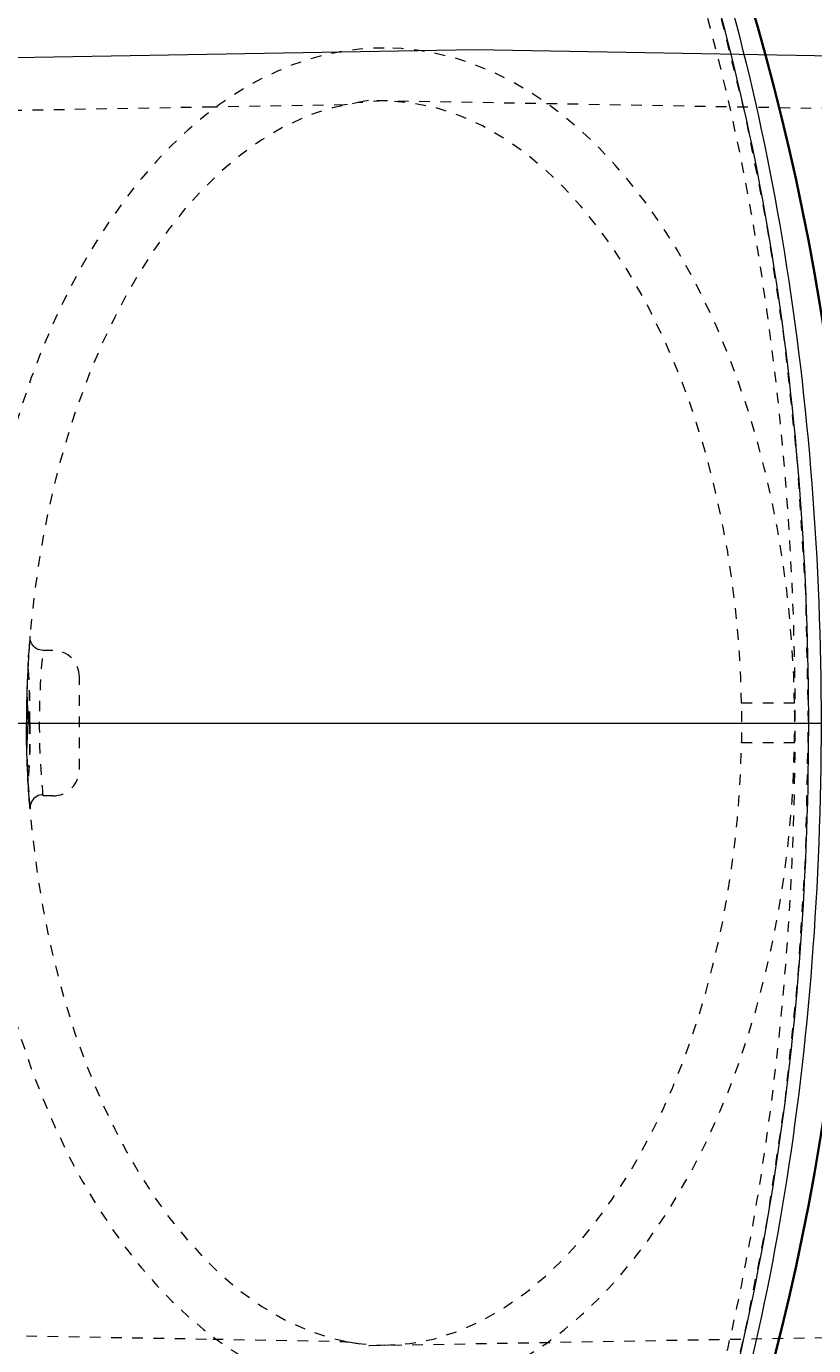
# Model space of a CAD drawing. Units: inches. Extents: x -1182 to 1328, y 247 to 511.
# Drawn here: x 248 to 255, y 471 to 483 of the extents above; entities that cross this region are included whole.
import ezdxf

# ---------------------------------------------------------------- set-up
doc = ezdxf.new("R2010")
doc.units = ezdxf.units.IN
doc.header["$LTSCALE"] = 0.5
doc.header["$MEASUREMENT"] = 0
doc.linetypes.add('CENTER2', pattern=[1.125, 0.75, -0.125, 0.125, -0.125])
doc.linetypes.add('HIDDEN2', pattern=[0.1875, 0.125, -0.0625])
for name, color, linetype, lineweight in [('CES-Centerline', 3, 'CENTER2', 15), ('CES-Dimension', 34, 'Continuous', 18), ('CES-Hatch', 8, 'Continuous', 9), ('CES-Internal', 12, 'Continuous', 18), ('CES-Internal-Hidden', 12, 'HIDDEN2', 9), ('CES-Structure', 140, 'Continuous', 35)]:
    doc.layers.add(name, color=color, linetype=linetype, lineweight=lineweight)
doc.styles.add('CES-Text', font='arial.ttf')
doc.dimstyles.new('CES-Dim Style-Metric', dxfattribs={"dimtxt": 0.070312, "dimasz": 0.085938, "dimexe": 0.03125, "dimexo": 0.03125, "dimgap": 0.03125, "dimtad": 0, "dimtih": 1, "dimtoh": 1, "dimzin": 3, "dimdsep": 46, "dimlunit": 4, "dimtxsty": 'CES-Text', "dimcen": -0.0625, "dimclrd": 256, "dimclre": 256, "dimclrt": 52, "dimadec": 0, "dimazin": 1, "dimtfac": 0.75, "dimtmove": 0, "dimatfit": 3, "dimfxl": 1, "dimtfill": 1, "dimfrac": 1, "dimtolj": 1, "dimtzin": 0, "dimlwd": -1, "dimlwe": -1, "dimarcsym": 0})

# ---------------------------------------------------------------- blocks, each defined once
blk = doc.blocks.new('MHSF-Outlet Sump Riser-top')
at = {"layer": 'CES-Internal'}
blk.add_lwpolyline([(0, 0), (-6.234, 0), (-6.36, 7.234), (-6.295, 10.972), (-6.072, 23.738, -0.31917), (-6.062, 23.752, 0.710742), (-6.061, 23.809, -0.31917), (-6.07, 23.824), (-6.05, 25.013, -0.409111), (-5.3, 25.75), (0, 25.75), (5.3, 25.75, -0.409111), (6.05, 25.013), (6.07, 23.824, -0.31917), (6.061, 23.809, 0.710742), (6.062, 23.752, -0.31917), (6.072, 23.738), (6.295, 10.972), (6.36, 7.234), (6.234, 0)], format="xyb", close=True, dxfattribs=at)
at = {"layer": 'CES-Internal-Hidden', "ltscale": 0.079276}
for p, q in [((-0.187, 10.248), (-0.187, 9.748)), ((0.187, 10.248), (0.187, 9.748))]:
    blk.add_line(p, q, dxfattribs=at)
at = {"layer": 'CES-Internal-Hidden', "ltscale": 0.21756}
blk.add_line((0.437, 3.5), (-0.436, 3.5), dxfattribs=at)
at = {"layer": 'CES-Internal-Hidden', "ltscale": 0.014416}
for p, q in [((-0.687, 3.25), (-0.687, 3.159)), ((0.687, 3.25), (0.687, 3.159))]:
    blk.add_line(p, q, dxfattribs=at)
at = {"layer": 'CES-Internal-Hidden', "ltscale": 0.959381}
blk.add_lwpolyline([(5.734, 0), (5.817, 4.758), (5.838, 5.969), (5.838, 5.975), (5.838, 5.978), (5.838, 5.982), (5.839, 5.985), (5.839, 5.988), (5.839, 5.992), (5.839, 5.995), (5.839, 5.998), (5.84, 6.002), (5.84, 6.005), (5.84, 6.008), (5.841, 6.012), (5.841, 6.015), (5.842, 6.018), (5.842, 6.022), (5.842, 6.025), (5.843, 6.028), (5.843, 6.031), (5.844, 6.035), (5.877, 6.241), (5.55, 25.004, 0.409111)], format="xyb", dxfattribs=at)
blk.add_lwpolyline([(-5.55, 25.004), (-5.878, 6.227), (-5.838, 6.004), (-5.817, 4.758), (-5.734, 0)], dxfattribs=at)
at = {"layer": 'CES-Internal-Hidden', "ltscale": 1.072847, "flags": 128}
for points in [[(-0.187, 10.248), (-0.458, 10.24), (-0.732, 10.224), (-1.01, 10.201), (-1.29, 10.17), (-1.571, 10.131), (-1.852, 10.083), (-2.133, 10.027), (-2.412, 9.962), (-2.688, 9.889), (-2.961, 9.807), (-3.229, 9.716), (-3.492, 9.617), (-3.747, 9.51), (-3.995, 9.395), (-4.234, 9.272), (-4.463, 9.142), (-4.681, 9.006), (-4.888, 8.863), (-5.083, 8.714), (-5.265, 8.56), (-5.434, 8.402), (-5.589, 8.239), (-5.73, 8.074), (-5.857, 7.906), (-5.969, 7.735), (-6.067, 7.564), (-6.152, 7.392), (-6.222, 7.219), (-6.278, 7.048), (-6.321, 6.877), (-6.352, 6.707), (-6.369, 6.54), (-6.375, 6.375)], [(6.375, 6.375), (6.369, 6.54), (6.352, 6.707), (6.321, 6.877), (6.278, 7.048), (6.222, 7.219), (6.152, 7.392), (6.067, 7.564), (5.969, 7.735), (5.857, 7.906), (5.73, 8.074), (5.589, 8.239), (5.434, 8.402), (5.265, 8.56), (5.083, 8.714), (4.888, 8.863), (4.681, 9.006), (4.463, 9.142), (4.234, 9.272), (3.995, 9.395), (3.747, 9.51), (3.492, 9.617), (3.229, 9.716), (2.961, 9.807), (2.688, 9.889), (2.412, 9.962), (2.133, 10.027), (1.852, 10.083), (1.571, 10.131), (1.29, 10.17), (1.01, 10.201), (0.732, 10.224), (0.458, 10.24), (0.187, 10.248)]]:
    blk.add_lwpolyline(points, dxfattribs=at)
at = {"layer": 'CES-Internal-Hidden', "ltscale": 0.092834, "flags": 128}
for points in [[(0.187, 10.248), (0.185, 10.248), (0.18, 10.248), (0.172, 10.249), (0.162, 10.249), (0.148, 10.249), (0.132, 10.249), (0.114, 10.249), (0.093, 10.25), (0.071, 10.25), (0.048, 10.25), (0.024, 10.25), (0, 10.25), (-0.024, 10.25), (-0.048, 10.25), (-0.071, 10.25), (-0.093, 10.25), (-0.113, 10.249), (-0.132, 10.249), (-0.148, 10.249), (-0.161, 10.249), (-0.172, 10.249), (-0.18, 10.248), (-0.185, 10.248), (-0.187, 10.248)], [(0.187, 9.748), (0.185, 9.748), (0.18, 9.748), (0.172, 9.749), (0.162, 9.749), (0.148, 9.749), (0.132, 9.749), (0.114, 9.749), (0.093, 9.75), (0.071, 9.75), (0.048, 9.75), (0.024, 9.75), (0, 9.75), (-0.024, 9.75), (-0.048, 9.75), (-0.071, 9.75), (-0.093, 9.75), (-0.113, 9.749), (-0.132, 9.749), (-0.148, 9.749), (-0.161, 9.749), (-0.172, 9.749), (-0.18, 9.748), (-0.185, 9.748), (-0.187, 9.748)]]:
    blk.add_lwpolyline(points, dxfattribs=at)
at = {"layer": 'CES-Internal-Hidden', "ltscale": 0.967248, "flags": 128}
for points in [[(-0.187, 9.748), (-0.426, 9.741), (-0.666, 9.728), (-0.906, 9.709), (-1.144, 9.684), (-1.38, 9.653), (-1.616, 9.617), (-1.849, 9.575), (-2.081, 9.526), (-2.312, 9.472), (-2.541, 9.411), (-2.769, 9.343), (-2.995, 9.269), (-3.219, 9.187), (-3.441, 9.098), (-3.661, 9), (-3.878, 8.894), (-4.091, 8.78), (-4.298, 8.657), (-4.5, 8.525), (-4.695, 8.383), (-4.883, 8.23), (-5.06, 8.068), (-5.226, 7.895), (-5.379, 7.711), (-5.517, 7.515), (-5.639, 7.304), (-5.738, 7.084), (-5.813, 6.854), (-5.859, 6.615), (-5.875, 6.375)], [(5.875, 6.375), (5.859, 6.617), (5.813, 6.853), (5.739, 7.083), (5.639, 7.304), (5.519, 7.512), (5.38, 7.709), (5.225, 7.896), (5.059, 8.069), (4.882, 8.231), (4.695, 8.382), (4.501, 8.524), (4.299, 8.657), (4.092, 8.779), (3.88, 8.893), (3.666, 8.998), (3.447, 9.095), (3.226, 9.184), (3.001, 9.266), (2.773, 9.342), (2.543, 9.41), (2.31, 9.472), (2.076, 9.527), (1.842, 9.576), (1.607, 9.618), (1.372, 9.654), (1.136, 9.685), (0.9, 9.709), (0.662, 9.728), (0.425, 9.741), (0.187, 9.748)]]:
    blk.add_lwpolyline(points, dxfattribs=at)
at = {"layer": 'CES-Internal-Hidden', "ltscale": 1.097922, "flags": 128}
blk.add_lwpolyline([(-6.375, 6.375), (-6.372, 6.261), (-6.364, 6.144), (-6.349, 6.023), (-6.327, 5.9), (-6.298, 5.773), (-6.26, 5.644), (-6.215, 5.511), (-6.159, 5.376), (-6.094, 5.238), (-6.019, 5.098), (-5.932, 4.956), (-5.834, 4.813), (-5.723, 4.668), (-5.599, 4.522), (-5.462, 4.376), (-5.31, 4.231), (-5.144, 4.086), (-4.963, 3.943), (-4.766, 3.802), (-4.554, 3.663), (-4.327, 3.529), (-4.084, 3.399), (-3.825, 3.275), (-3.551, 3.157), (-3.263, 3.046), (-2.962, 2.944), (-2.647, 2.85), (-2.32, 2.766), (-1.982, 2.692), (-1.635, 2.63), (-1.28, 2.579), (-0.919, 2.54), (-0.553, 2.515), (-0.185, 2.502), (0.185, 2.502), (0.553, 2.515), (0.919, 2.54), (1.28, 2.579), (1.635, 2.63), (1.982, 2.692), (2.32, 2.766), (2.647, 2.85), (2.962, 2.944), (3.263, 3.046), (3.551, 3.157), (3.825, 3.275), (4.084, 3.399), (4.327, 3.529), (4.554, 3.663), (4.766, 3.802), (4.963, 3.943), (5.144, 4.086), (5.31, 4.231), (5.462, 4.376), (5.599, 4.522), (5.723, 4.668), (5.834, 4.813), (5.932, 4.956), (6.019, 5.098), (6.094, 5.238), (6.159, 5.376), (6.215, 5.511), (6.26, 5.644), (6.298, 5.773), (6.327, 5.9), (6.349, 6.023), (6.364, 6.144), (6.372, 6.261), (6.375, 6.375)], dxfattribs=at)
at = {"layer": 'CES-Internal-Hidden', "ltscale": 0.950127, "flags": 128}
for points in [[(-5.875, 6.375), (-5.859, 6.131), (-5.811, 5.889), (-5.735, 5.656), (-5.632, 5.432), (-5.508, 5.221), (-5.366, 5.022), (-5.208, 4.836), (-5.037, 4.66), (-4.855, 4.496), (-4.664, 4.344), (-4.467, 4.202), (-4.262, 4.071), (-4.051, 3.948), (-3.834, 3.834), (-3.614, 3.728), (-3.39, 3.631), (-3.164, 3.543), (-2.936, 3.461), (-2.706, 3.387), (-2.473, 3.32), (-2.238, 3.26), (-2.001, 3.206), (-1.762, 3.159), (-1.521, 3.118), (-1.28, 3.083), (-1.038, 3.054), (-0.797, 3.032), (-0.555, 3.015), (-0.314, 3.005)], [(0.314, 3.005), (0.555, 3.015), (0.796, 3.032), (1.037, 3.054), (1.278, 3.083), (1.518, 3.117), (1.759, 3.158), (1.999, 3.206), (2.236, 3.26), (2.472, 3.32), (2.705, 3.387), (2.936, 3.461), (3.164, 3.542), (3.39, 3.631), (3.614, 3.728), (3.834, 3.834), (4.051, 3.948), (4.262, 4.071), (4.467, 4.203), (4.665, 4.344), (4.855, 4.497), (5.038, 4.661), (5.209, 4.836), (5.366, 5.022), (5.508, 5.221), (5.632, 5.433), (5.734, 5.655), (5.811, 5.887), (5.859, 6.129), (5.875, 6.375)]]:
    blk.add_lwpolyline(points, dxfattribs=at)
at = {"layer": 'CES-Internal-Hidden', "ltscale": 0.09393}
for points in [[(-0.687, 3.159), (-0.688, 3.142), (-0.691, 3.127), (-0.696, 3.111), (-0.703, 3.097), (-0.712, 3.083), (-0.722, 3.071), (-0.735, 3.06), (-0.748, 3.051), (-0.762, 3.044), (-0.778, 3.038), (-0.794, 3.035), (-0.81, 3.034), (-0.819, 3.034), (-0.808, 3.033), (-0.8, 3.032), (-0.79, 3.031), (-0.764, 3.029), (-0.738, 3.027), (-0.721, 3.026), (-0.702, 3.025), (-0.682, 3.023), (-0.641, 3.021), (-0.621, 3.019), (-0.567, 3.016), (-0.506, 3.013), (-0.482, 3.012), (-0.457, 3.01), (-0.432, 3.009), (-0.407, 3.008), (-0.383, 3.007), (-0.358, 3.006), (-0.333, 3.006), (-0.309, 3.005), (-0.284, 3.004), (-0.259, 3.003), (-0.235, 3.003), (-0.21, 3.002), (-0.185, 3.002), (-0.161, 3.001), (-0.136, 3.001), (-0.111, 3.001), (-0.087, 3), (-0.062, 3), (-0.038, 3), (-0.013, 3), (-0.005, 3)], [(0.676, 3.159), (0.677, 3.142), (0.68, 3.127), (0.685, 3.111), (0.693, 3.097), (0.701, 3.083), (0.712, 3.071), (0.724, 3.06), (0.738, 3.051), (0.752, 3.044), (0.767, 3.038), (0.783, 3.035), (0.799, 3.034), (0.808, 3.034), (0.798, 3.033), (0.789, 3.032), (0.779, 3.031), (0.753, 3.029), (0.728, 3.027), (0.711, 3.026), (0.692, 3.025), (0.672, 3.023), (0.631, 3.021), (0.61, 3.019), (0.556, 3.016), (0.496, 3.013), (0.471, 3.012), (0.446, 3.01), (0.422, 3.009), (0.397, 3.008), (0.372, 3.007), (0.348, 3.006), (0.323, 3.006), (0.298, 3.005), (0.274, 3.004), (0.249, 3.003), (0.224, 3.003), (0.2, 3.002), (0.175, 3.002), (0.15, 3.001), (0.126, 3.001), (0.101, 3.001), (0.076, 3), (0.052, 3), (0.027, 3), (0.003, 3), (-0.005, 3)], [(-0.58, 3.017), (-0.556, 3.015), (-0.531, 3.014), (-0.506, 3.013), (-0.482, 3.012), (-0.457, 3.01), (-0.432, 3.009), (-0.407, 3.008), (-0.383, 3.007), (-0.358, 3.006), (-0.333, 3.006), (-0.309, 3.005), (-0.284, 3.004), (-0.259, 3.003), (-0.235, 3.003), (-0.21, 3.002), (-0.185, 3.002), (-0.161, 3.001), (-0.136, 3.001), (-0.111, 3.001), (-0.087, 3), (-0.062, 3), (-0.038, 3), (-0.013, 3), (-0.005, 3)], [(0.57, 3.017), (0.545, 3.015), (0.521, 3.014), (0.496, 3.013), (0.471, 3.012), (0.446, 3.01), (0.422, 3.009), (0.397, 3.008), (0.372, 3.007), (0.348, 3.006), (0.323, 3.006), (0.298, 3.005), (0.274, 3.004), (0.249, 3.003), (0.224, 3.003), (0.2, 3.002), (0.175, 3.002), (0.15, 3.001), (0.126, 3.001), (0.101, 3.001), (0.076, 3), (0.052, 3), (0.027, 3), (0.003, 3), (-0.005, 3)]]:
    blk.add_lwpolyline(points, dxfattribs=at)
at = {"layer": 'CES-Internal-Hidden', "ltscale": 0.327632, "flags": 128}
blk.add_lwpolyline([(0.687, 3.159), (0.681, 3.158), (0.665, 3.156), (0.638, 3.154), (0.602, 3.151), (0.556, 3.147), (0.501, 3.143), (0.439, 3.139), (0.369, 3.135), (0.294, 3.131), (0.215, 3.128), (0.131, 3.126), (0.046, 3.125), (-0.04, 3.125), (-0.126, 3.126), (-0.209, 3.128), (-0.289, 3.131), (-0.365, 3.134), (-0.434, 3.138), (-0.498, 3.143), (-0.553, 3.147), (-0.599, 3.151), (-0.636, 3.154), (-0.664, 3.156), (-0.68, 3.158)], dxfattribs=at)
at = {"layer": 'CES-Internal-Hidden', "ltscale": 0.009797, "flags": 128}
for points in [[(-0.619, 3.019), (-0.639, 3.02), (-0.658, 3.022)], [(0.608, 3.019), (0.628, 3.02), (0.648, 3.022)]]:
    blk.add_lwpolyline(points, dxfattribs=at)
at = {"layer": 'CES-Internal-Hidden', "ltscale": 0.095379, "flags": 128}
for points in [[(-0.01, 3.031), (-0.035, 3.031), (-0.06, 3.031), (-0.085, 3.031), (-0.11, 3.031), (-0.134, 3.031), (-0.159, 3.031), (-0.183, 3.031), (-0.207, 3.031), (-0.231, 3.031), (-0.256, 3.031), (-0.28, 3.031), (-0.303, 3.03), (-0.327, 3.03), (-0.35, 3.029), (-0.373, 3.028), (-0.397, 3.027), (-0.42, 3.025), (-0.443, 3.024), (-0.466, 3.022), (-0.489, 3.02), (-0.512, 3.019), (-0.536, 3.017), (-0.56, 3.017), (-0.585, 3.017)], [(0, 3.031), (0.025, 3.031), (0.05, 3.031), (0.075, 3.031), (0.099, 3.031), (0.124, 3.031), (0.148, 3.031), (0.173, 3.031), (0.197, 3.031), (0.221, 3.031), (0.245, 3.031), (0.269, 3.031), (0.293, 3.03), (0.316, 3.03), (0.34, 3.029), (0.363, 3.028), (0.386, 3.027), (0.409, 3.025), (0.432, 3.024), (0.455, 3.022), (0.478, 3.02), (0.502, 3.019), (0.526, 3.017), (0.55, 3.017), (0.575, 3.017)]]:
    blk.add_lwpolyline(points, dxfattribs=at)
at = {"layer": 'CES-Internal-Hidden', "ltscale": 0.094427, "flags": 128}
for points in [[(-0.01, 3.03), (-0.035, 3.03), (-0.06, 3.03), (-0.084, 3.03), (-0.109, 3.03), (-0.133, 3.03), (-0.157, 3.03), (-0.181, 3.03), (-0.205, 3.03), (-0.229, 3.03), (-0.253, 3.03), (-0.277, 3.03), (-0.3, 3.029), (-0.324, 3.029), (-0.347, 3.028), (-0.37, 3.027), (-0.393, 3.026), (-0.416, 3.024), (-0.439, 3.023), (-0.462, 3.021), (-0.485, 3.02), (-0.508, 3.018), (-0.532, 3.017), (-0.556, 3.016), (-0.58, 3.017)], [(0, 3.03), (0.025, 3.03), (0.049, 3.03), (0.074, 3.03), (0.098, 3.03), (0.123, 3.03), (0.147, 3.03), (0.171, 3.03), (0.195, 3.03), (0.219, 3.03), (0.243, 3.03), (0.266, 3.03), (0.29, 3.029), (0.313, 3.029), (0.337, 3.028), (0.36, 3.027), (0.383, 3.026), (0.405, 3.024), (0.428, 3.023), (0.451, 3.021), (0.474, 3.02), (0.498, 3.018), (0.521, 3.017), (0.545, 3.016), (0.57, 3.017)]]:
    blk.add_lwpolyline(points, dxfattribs=at)
at = {"layer": 'CES-Internal-Hidden', "ltscale": 0.099615}
for points in [[(-0.314, 3.005), (-0.288, 3.004), (-0.261, 3.005), (-0.235, 3.006), (-0.209, 3.007), (-0.183, 3.008), (-0.157, 3.01), (-0.131, 3.011), (-0.104, 3.013), (-0.078, 3.014), (-0.052, 3.015), (-0.026, 3.016), (-0.005, 3.016)], [(0.303, 3.005), (0.277, 3.004), (0.251, 3.005), (0.225, 3.006), (0.199, 3.007), (0.173, 3.008), (0.146, 3.01), (0.12, 3.011), (0.094, 3.013), (0.068, 3.014), (0.042, 3.015), (0.016, 3.016), (-0.005, 3.016)]]:
    blk.add_lwpolyline(points, dxfattribs=at)
at = {"layer": 'CES-Internal-Hidden', "ltscale": 0.062231}
for centre, start, end in [((-0.436, 3.25), 90, 180), ((0.437, 3.25), 0, 90)]:
    blk.add_arc(centre, 0.25, start, end, dxfattribs=at)
at = {"layer": 'CES-Internal-Hidden', "ltscale": 0.001551}
blk.add_ellipse((0, 3.063), major_axis=(-0.781, 0), ratio=0.040944, start_param=1.557378, end_param=1.564023, dxfattribs=at)
at = {"layer": 'CES-Internal-Hidden', "ltscale": 0.001554}
blk.add_ellipse((0, 3.062), major_axis=(-0.783, 0), ratio=0.04147, start_param=1.557392, end_param=1.564044, dxfattribs=at)
at = {"layer": 'CES-Internal-Hidden', "ltscale": 0.001551, "extrusion": (0, 0, -1)}
blk.add_ellipse((-0.01, 3.063), major_axis=(0.781, 0), ratio=0.040944, start_param=1.557378, end_param=1.564023, dxfattribs=at)
at = {"layer": 'CES-Internal-Hidden', "ltscale": 0.001554, "extrusion": (0, 0, -1)}
blk.add_ellipse((-0.01, 3.062), major_axis=(0.783, 0), ratio=0.04147, start_param=1.557392, end_param=1.564044, dxfattribs=at)
blk = doc.blocks.new('MHSF-Floatables Baff-top')
at = {"layer": 'CES-Internal'}
for points, knots in [([(0.584, -29.22), (0.578, -28.831), (0.468, -28.443), (0.047, -27.687), (-0.27, -27.319), (-1.35, -26.401), (-2.277, -25.887), (-4.511, -25.036), (-5.819, -24.699), (-8.641, -24.243), (-10.155, -24.126), (-13.183, -24.126), (-14.697, -24.244), (-17.519, -24.7), (-18.827, -25.038), (-21.06, -25.889), (-21.985, -26.403), (-23.331, -27.547), (-23.751, -28.181), (-23.901, -28.964), (-23.914, -29.092), (-23.915, -29.22)], [0.005891, 0.005891, 0.005891, 0.005891, 0.225908, 0.225908, 0.451816, 0.451816, 0.824894, 0.824894, 1.197973, 1.197973, 1.571051, 1.571051, 1.944129, 1.944129, 2.317207, 2.317207, 2.690286, 2.690286, 3.063364, 3.063364, 3.135729, 3.135729, 3.135729, 3.135729]), ([(0.464, -29.22), (0.457, -28.795), (0.319, -28.37), (-0.328, -27.369), (-0.976, -26.808), (-2.715, -25.818), (-3.807, -25.389), (-6.291, -24.722), (-7.683, -24.484), (-10.581, -24.228), (-12.087, -24.212), (-15.015, -24.402), (-16.436, -24.608), (-19.004, -25.219), (-20.151, -25.622), (-22.019, -26.571), (-22.739, -27.117), (-23.586, -28.189), (-23.787, -28.704), (-23.796, -29.22)], [0.006235, 0.006235, 0.006235, 0.006235, 0.260466, 0.260466, 0.62707, 0.62707, 0.993675, 0.993675, 1.36028, 1.36028, 1.726884, 1.726884, 2.093489, 2.093489, 2.460094, 2.460094, 2.826699, 2.826699, 3.135354, 3.135354, 3.135354, 3.135354]), ([(-23.915, -29.282), (-23.911, -29.598), (-23.838, -29.913), (-23.494, -30.67), (-23.15, -31.104), (-22.01, -32.083), (-21.086, -32.6), (-18.848, -33.458), (-17.538, -33.798), (-14.705, -34.257), (-13.185, -34.376), (-9.949, -34.375), (-8.234, -34.224), (-5.101, -33.642), (-3.685, -33.213), (-1.615, -32.25), (-0.865, -31.753), (0.196, -30.669), (0.51, -30.079), (0.579, -29.412), (0.583, -29.347), (0.584, -29.282)], [3.147519, 3.147519, 3.147519, 3.147519, 3.32607, 3.32607, 3.588777, 3.588777, 3.963344, 3.963344, 4.33791, 4.33791, 4.712477, 4.712477, 5.135264, 5.135264, 5.55805, 5.55805, 5.899331, 5.899331, 6.240613, 6.240613, 6.277294, 6.277294, 6.277294, 6.277294]), ([(-23.796, -29.282), (-23.795, -29.358), (-23.789, -29.434), (-23.703, -30.121), (-23.352, -30.727), (-22.147, -31.844), (-21.293, -32.357), (-19.198, -33.222), (-17.957, -33.574), (-15.249, -34.071), (-13.784, -34.217), (-10.825, -34.281), (-9.331, -34.2), (-6.512, -33.823), (-5.187, -33.526), (-2.883, -32.757), (-1.904, -32.285), (-0.422, -31.226), (0.082, -30.639), (0.41, -29.786), (0.46, -29.534), (0.464, -29.282)], [3.147825, 3.147825, 3.147825, 3.147825, 3.193303, 3.193303, 3.559908, 3.559908, 3.926513, 3.926513, 4.293117, 4.293117, 4.659722, 4.659722, 5.026327, 5.026327, 5.392932, 5.392932, 5.759536, 5.759536, 6.126141, 6.126141, 6.27695, 6.27695, 6.27695, 6.27695])]:
    blk.add_open_spline(points, degree=3, knots=knots, dxfattribs=at)
at = {"layer": 'CES-Internal-Hidden', "ltscale": 0.493468}
blk.add_ellipse((-11.666, -29.251), major_axis=(12.125, 0), ratio=0.412371, dxfattribs=at)
blk.add_open_spline([(0.334, -29.251), (0.334, -28.785), (0.166, -28.318), (-0.512, -27.404), (-1.023, -26.962), (-2.348, -26.153), (-3.162, -25.788), (-5.016, -25.17), (-6.058, -24.918), (-8.799, -24.464), (-10.578, -24.343), (-14.094, -24.424), (-15.83, -24.625), (-18.927, -25.312), (-20.288, -25.796), (-22.09, -26.794), (-22.681, -27.263), (-23.467, -28.239), (-23.664, -28.742), (-23.669, -29.741), (-23.478, -30.243), (-22.701, -31.22), (-22.115, -31.69), (-20.604, -32.534), (-19.679, -32.908), (-17.589, -33.518), (-16.422, -33.754), (-13.968, -34.063), (-12.68, -34.136), (-9.711, -34.109), (-8.035, -33.946), (-4.991, -33.353), (-3.624, -32.924), (-1.666, -31.986), (-0.972, -31.512), (-0.007, -30.512), (0.263, -29.989), (0.33, -29.396), (0.334, -29.323), (0.334, -29.251)], degree=3, knots=[0, 0, 0, 0, 0.297194, 0.297194, 0.594388, 0.594388, 0.891582, 0.891582, 1.188776, 1.188776, 1.626331, 1.626331, 2.063887, 2.063887, 2.501442, 2.501442, 2.820487, 2.820487, 3.139533, 3.139533, 3.458578, 3.458578, 3.777624, 3.777624, 4.096669, 4.096669, 4.415714, 4.415714, 4.73476, 4.73476, 5.153503, 5.153503, 5.572245, 5.572245, 5.904538, 5.904538, 6.236831, 6.236831, 6.283185, 6.283185, 6.283185, 6.283185], dxfattribs=at)
blk = doc.blocks.new('*D29')
at = {"layer": 'CES-Dimension', "transparency": 16777216}
for p, q in [((268.153, 450.217), (253.324, 461.03)), ((270.731, 450.217), (268.153, 450.217))]:
    blk.add_line(p, q, dxfattribs=at)
blk.add_solid([(253.577, 461.377), (253.071, 460.683), (251.241, 462.549)], dxfattribs=at)
at = {"layer": 'Defpoints', "color": 0, "transparency": 16777216}
for p in [(212.456, 490.829), (251.241, 462.549)]:
    blk.add_point(p, dxfattribs=at)
at = {"layer": 'CES-Dimension', "color": 52, "transparency": 16777216, "insert": (271.669, 450.217), "char_height": 2.10938, "attachment_point": 4, "style": 'CES-Text', "bg_fill": 3, "box_fill_scale": 1.25, "bg_fill_color": 256, "bg_fill_true_color": 13158600, "bg_fill_transparency": 0}
blk.add_mtext('\\A1;∅4\'-0" [∅1219 mm] {\\A0;I.D.\\PMANHOLE STRUCTURE}', dxfattribs=at)
blk = doc.blocks.new('*D30')
at = {"layer": 'CES-Dimension', "transparency": 16777216}
for p, q in [((268.013, 440.287), (254.809, 453.577)), ((270.591, 440.287), (268.013, 440.287))]:
    blk.add_line(p, q, dxfattribs=at)
blk.add_solid([(255.114, 453.88), (254.504, 453.275), (252.992, 455.406)], dxfattribs=at)
at = {"layer": 'Defpoints', "color": 0, "transparency": 16777216}
for p in [(210.705, 497.972), (252.992, 455.406)]:
    blk.add_point(p, dxfattribs=at)
at = {"layer": 'CES-Dimension', "color": 52, "transparency": 16777216, "insert": (289.146, 440.287), "char_height": 2.10938, "attachment_point": 5, "style": 'CES-Text', "bg_fill": 3, "box_fill_scale": 1.25, "bg_fill_color": 256, "bg_fill_true_color": 13158600, "bg_fill_transparency": 0}
blk.add_mtext('\\A1;(%%C4\'-10" [%%C1473 mm]) O.D.', dxfattribs=at)

msp = doc.modelspace()

# ---------------------------------------------------------------- hatches: boundary and pattern name
at = {"layer": 'CES-Hatch'}
h = msp.add_hatch(dxfattribs=at)
h.set_pattern_fill('AR-CONC', color=256, style=0)
h.set_pattern_definition([(50, (-1020.129, -707.875), (7.172602, -0.627521), [0.75, -8.25]), (355, (-1020.129, -707.875), (-1.387513, 7.52192), [0.6, -6.6]), (100.4514, (-1019.5314, -707.9276), (5.785094, 6.894395), [0.637402, -7.01142]), (46.1842, (-1020.129, -705.875), (10.67241, -1.65519), [1.125, -12.375]), (96.6356, (-1019.24, -706.013), (9.34663, 9.74118), [0.9561, -10.51713]), (351.1842, (-1020.129, -705.875), (9.34662, 9.741186), [0.9, -9.9]), (21, (-1019.129, -706.375), (5.96907, -4.026189), [0.75, -8.25]), (326, (-1019.129, -706.375), (2.433153, 7.2515), [0.6, -6.6]), (71.4514, (-1018.632, -706.711), (8.402226, 3.225305), [0.637402, -7.01142]), (37.5, (-1020.129, -707.8753), (0.1215986, 3.3289385), [0, -6.52, 0, -6.7, 0, -6.625]), (7.5, (-1020.129, -707.8753), (2.6306954, 3.944117), [0, -3.82, 0, -6.37, 0, -2.525]), (327.5, (-1022.359, -707.8753), (5.3382244, -0.2255487), [0, -2.5, 0, -7.8, 0, -10.35]), (317.5, (-1023.359, -707.8753), (5.831862, 1.00105), [0, -3.25, 0, -5.18, 0, -7.35])])
h.paths.add_polyline_path([(201.84843, 476.68906, 1), (261.84843, 476.68906, 1)])
h.paths.add_polyline_path([(255.84843, 476.68906, -1), (207.84843, 476.68906, -1)], flags=16)

# ---------------------------------------------------------------- linework, layer by layer
at = {"layer": 'CES-Centerline'}
msp.add_line((236.65164, 476.68906), (279.83812, 476.68906), dxfattribs=at)
at = {"layer": 'CES-Structure'}
for radius in [30, 24]:
    msp.add_circle((231.84843, 476.68906), radius, dxfattribs=at)

# ---------------------------------------------------------------- block references
at = {"rotation": 270}
for name, p in [('MHSF-Floatables Baff-top', (279.66476, 465.02291)), ('MHSF-Outlet Sump Riser-top', (245.03734, 476.68906))]:
    msp.add_blockref(name, p, dxfattribs=at)

# ---------------------------------------------------------------- next in the draw order: dimensions: what is measured, and where the dimension line sits
at = {"layer": 'CES-Dimension', "color": 1}
dim = msp.add_diameter_dim_2p(p1=(212.45614, 490.82904), p2=(251.24073, 462.54909), text='<> {\\A0;I.D.\\PMANHOLE STRUCTURE}', dimstyle='CES-Dim Style-Metric', override={"dimlunit": 4, "dimpost": '', "dimcen": 0}, dxfattribs=at)
dim.commit()
dim.dimension.update_dxf_attribs({"geometry": '*D29', "text_midpoint": (288.26161, 450.21743), "dimtype": 163})

# ---------------------------------------------------------------- next in the draw order: dimensions: what is measured, and where the dimension line sits
dim = msp.add_diameter_dim_2p(p1=(210.70485, 497.97166), p2=(252.99201, 455.40646), text='(%%C4\'-10" [%%C1473 mm]) O.D.', dimstyle='CES-Dim Style-Metric', override={"dimcen": 0}, dxfattribs=at)
dim.commit()
dim.dimension.update_dxf_attribs({"geometry": '*D30', "text_midpoint": (289.14569, 440.2871), "dimtype": 163})

# ---------------------------------------------------------------- next in the draw order: linework, layer by layer
at = {"layer": 'CES-Centerline'}
msp.add_line((197.84843, 476.68906), (265.84843, 476.68906), dxfattribs=at)

doc.saveas('drawing.dxf')
